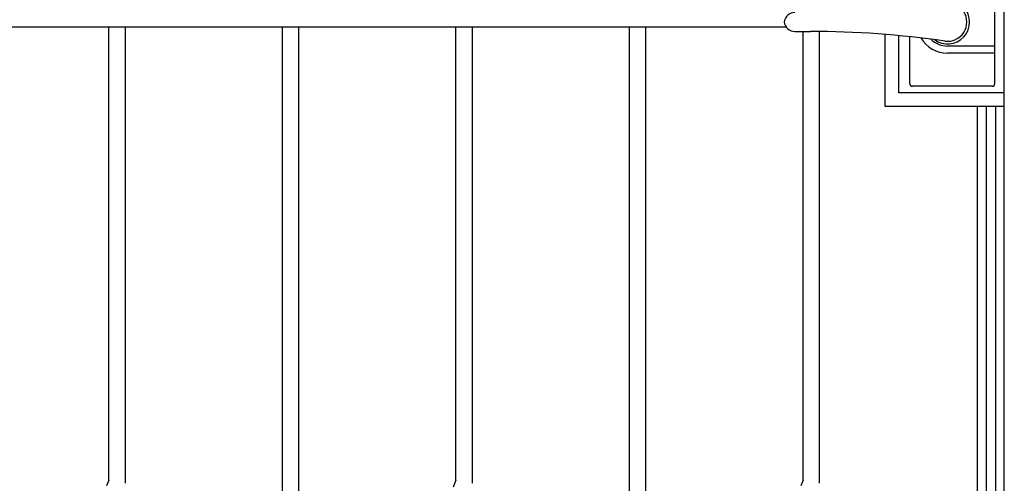
# Model space of a CAD drawing. Units: millimetres. Extents: x 0 to 8410, y 0 to 5940.
# Drawn here: x 3468 to 4197, y 3381 to 3724 of the extents above; entities that cross this region are included whole.
import ezdxf

# ---------------------------------------------------------------- set-up
doc = ezdxf.new("R2010")
doc.units = ezdxf.units.MM
doc.layers.add('YKK_13', color=4, linetype='Continuous', lineweight=30)
doc.layers.add('YKK_A1', color=4, linetype='Continuous', lineweight=30)

msp = doc.modelspace()

# ---------------------------------------------------------------- linework, layer by layer
at = {"layer": 'YKK_13', "linetype": 'Continuous', "lineweight": 30, "ltscale": 0.5}
for p, q in [((4190.02, 3676.83), (4190.02, 3767.83)), ((4041.96, 3715.33), (4053.51, 3715.33)), ((4127.02, 3676.83), (4127.02, 3711.46)), ((4190.02, 3704.54), (4155.02, 3704.54)), ((4190.02, 3699.33), (4155.02, 3699.33)), ((4188.02, 3674.83), (4129.02, 3674.83))]:
    msp.add_line(p, q, dxfattribs=at)
for centre, radius, start, end in [((4155.02, 3722.33), 16.3, 233.10284, 126.89716), ((4155.02, 3722.33), 14.25, 261.82948, 98.17052), ((4041.96, 3721.33), 8, 90, 172.81924), ((4041.96, 3723.33), 8, 187.18076, 270), ((4053.51, 3015.33), 700, 81.82948, 90), ((4155.02, 3722.33), 23, 210.84166, 270), ((4155.02, 3722.33), 17.79, 225.48563, 270), ((4129.02, 3676.83), 2, 180, 270), ((4188.02, 3676.83), 2, 270, 0)]:
    msp.add_arc(centre, radius, start, end, dxfattribs=at)
at = {"layer": 'YKK_A1', "linetype": 'Continuous', "ltscale": 0.5}
for p, q in [((4197.02, 3182.33), (4197.02, 4222.34)), ((3417.01, 3718.74), (4035.4, 3718.74)), ((3533.93, 3383.32), (3533.93, 3718.74)), ((3545.93, 3718.74), (3545.93, 3381.19)), ((3662.44, 3037.59), (3662.44, 3718.74)), ((3674.44, 3718.74), (3674.44, 3037.59)), ((3790.94, 3383.39), (3790.94, 3718.74)), ((3802.94, 3718.74), (3802.94, 3381.18)), ((3919.44, 3037.59), (3919.44, 3718.74)), ((3931.44, 3718.74), (3931.44, 3037.59)), ((4048.02, 3383.32), (4048.02, 3715.33)), ((4060.02, 3715.3), (4060.02, 3381.19)), ((4108.84, 3659.83), (4108.84, 3713.14)), ((4118.82, 3669.83), (4118.82, 3712.28)), ((4196.83, 3669.83), (4118.82, 3669.83)), ((4196.84, 3659.83), (4108.84, 3659.83)), ((4177.02, 3659.83), (4177.02, 3037.59)), ((4183.89, 3022.33), (4183.89, 3659.83)), ((4190.49, 3659.83), (4190.49, 3182.33)), ((3533.93, 3383.32), (3532.28, 3379.15)), ((3790.94, 3383.39), (3788.91, 3378.12)), ((4048.02, 3383.32), (4046.36, 3379.15))]:
    msp.add_line(p, q, dxfattribs=at)

doc.saveas('drawing.dxf')
